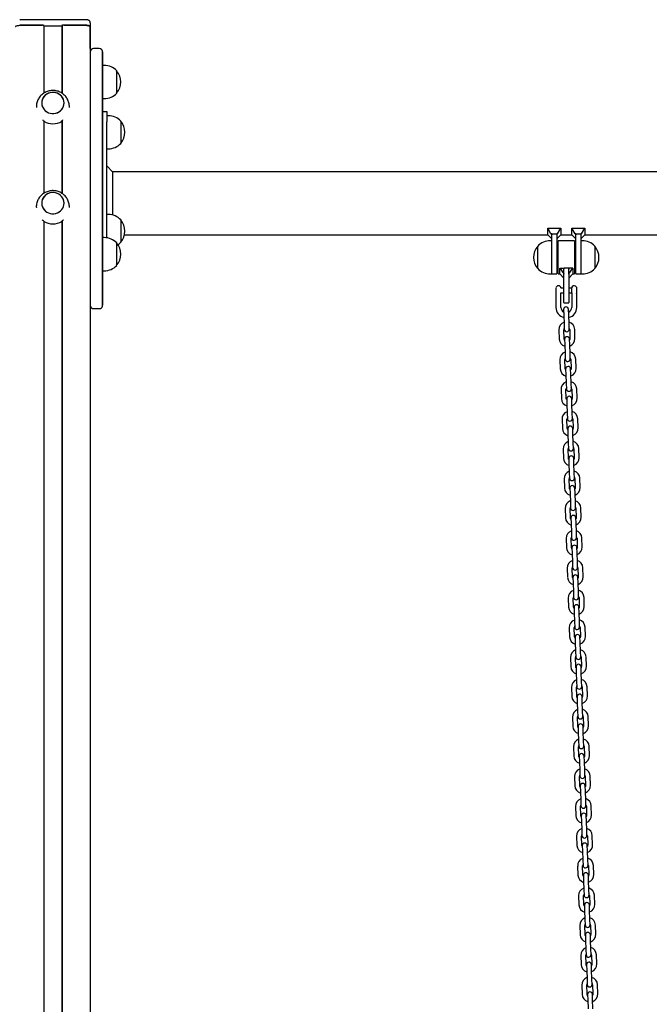
# Model space of a CAD drawing. Units: millimetres. Extents: x -11172 to 31191, y -4613 to 7737.
# Drawn here: x -1301 to -541, y 1389 to 2579 of the extents above; entities that cross this region are included whole.
import ezdxf

# ---------------------------------------------------------------- set-up
doc = ezdxf.new("R2010")
doc.units = ezdxf.units.MM
doc.header["$LTSCALE"] = 10

msp = doc.modelspace()

# ---------------------------------------------------------------- linework, layer by layer
at = {"color": 7, "linetype": 'Continuous', "lineweight": 25}
for p, q in [((-1221.3, 2578.7), (-1301.4, 2578.7)), ((-1273.3, 2572), (-1301.4, 2572)), ((-1301.3, 2572), (-1274.8, 2572)), ((-1272.4, 2571.3), (-1272.4, 2489.9)), ((-1272.4, 2571.3), (-1272.2, 2571.2)), ((-1272.2, 2571.2), (-1272.2, 2490.1)), ((-1272.2, 2571.2), (-1261.7, 2571.2)), ((-1261.6, 2571.2), (-1261.4, 2571.2)), ((-1261.2, 2571.2), (-1261.1, 2571.2)), ((-1261, 2571.2), (-1250.5, 2571.2)), ((-1250.5, 2571.2), (-1250.3, 2571.3)), ((-1250.5, 2571.2), (-1250.5, 2490.1)), ((-1250.3, 2571.3), (-1250.3, 2490)), ((-1221.3, 2572), (-1249.3, 2572)), ((-1247.8, 2572), (-1221.3, 2572)), ((-1216.3, 2575.1), (-1216.3, 2570.4)), ((-1216.3, 2570.4), (-1216.3, 218.9)), ((-1216.3, 2561.2), (-1216.3, 2570.4)), ((-1216.3, 2561.2), (-1216.3, 2561.2)), ((-1216.3, 2554.7), (-1216.3, 2561.2)), ((-1216.3, 2553.4), (-1216.3, 2554.7)), ((-1216.3, 2544.3), (-1216.3, 2553.4)), ((-1216.3, 2544.1), (-1216.3, 2544.3)), ((-1216.2, 2540.6), (-1216.2, 2509)), ((-1205.3, 2543.8), (-1212.3, 2543.8)), ((-1201.4, 2509), (-1201.4, 2540.6)), ((-1201.3, 2539.8), (-1201.3, 2508.7)), ((-1199.3, 2523.5), (-1201.3, 2523.5)), ((-1184.3, 2517), (-1184.3, 2490)), ((-1184.3, 2517), (-1184.3, 2502.1)), ((-1216.2, 2509), (-1216.2, 2295)), ((-1201.4, 2295), (-1201.4, 2509)), ((-1201.3, 2508.7), (-1201.3, 2294.7)), ((-1184.3, 2502.1), (-1184.3, 2490)), ((-1201.3, 2483.5), (-1199.3, 2483.5)), ((-1281.3, 2473.3), (-1281.3, 2472.7)), ((-1241.3, 2472.7), (-1241.3, 2473.3)), ((-1201.3, 2468), (-1196.3, 2468)), ((-1196.3, 2468), (-1196.3, 2455.2)), ((-1194.3, 2462.8), (-1196.3, 2462.8)), ((-1272.4, 2456.5), (-1272.4, 2368.9)), ((-1272.2, 2456.2), (-1272.2, 2369)), ((-1250.5, 2456.2), (-1250.5, 2369.1)), ((-1250.3, 2456.5), (-1250.3, 2368.9)), ((-1196.3, 2315.3), (-1196.3, 2455.2)), ((-1179.3, 2456.3), (-1179.3, 2429.3)), ((-1196.3, 2422.8), (-1194.3, 2422.8)), ((-1189.3, 2395), (-1196.3, 2402)), ((1318.1, 2395), (-1189.3, 2395)), ((-1189.3, 2395), (-1189.3, 2342.7)), ((-1281.3, 2352.2), (-1281.3, 2351.7)), ((-1241.3, 2351.7), (-1241.3, 2352.2)), ((-1194.3, 2343.3), (-1196.3, 2343.3)), ((-1272.4, 2335.5), (-1272.4, 218.9)), ((-1272.2, 2335.2), (-1272.2, 218.9)), ((-1250.5, 2335.2), (-1250.5, 218.9)), ((-1250.3, 2335.5), (-1250.3, 218.9)), ((-1179.3, 2336.8), (-1179.3, 2309.8)), ((-1179.3, 2336.8), (-1179.3, 2321.1)), ((-1179.3, 2321.1), (-1179.3, 2309.8)), ((-659.8, 2320), (-663.8, 2327)), ((-663.8, 2327), (-647.8, 2327)), ((-663.8, 2318.9), (-663.8, 2327)), ((-658.8, 2320), (-659.8, 2320)), ((-659.8, 2320), (-658.8, 2318.9)), ((-658.8, 2320), (-652.8, 2320)), ((-658.8, 2320), (-658.8, 2318.9)), ((-652.8, 2318.9), (-651.9, 2320)), ((-651.9, 2320), (-652.8, 2320)), ((-652.8, 2320), (-652.8, 2318.9)), ((-651.9, 2320), (-647.8, 2327)), ((-647.8, 2327), (-647.8, 2318.9)), ((-634.8, 2327), (-618.8, 2327)), ((-634.8, 2318.9), (-634.8, 2327)), ((-630.8, 2320), (-634.8, 2327)), ((-629.8, 2320), (-630.8, 2320)), ((-630.8, 2320), (-629.8, 2318.9)), ((-629.8, 2320), (-623.8, 2320)), ((-629.8, 2320), (-629.8, 2318.9)), ((-623.8, 2318.9), (-622.9, 2320)), ((-622.9, 2320), (-623.8, 2320)), ((-623.8, 2320), (-623.8, 2318.9)), ((-622.9, 2320), (-618.8, 2327)), ((-618.8, 2327), (-618.8, 2318.9)), ((-1199.3, 2315.5), (-1201.3, 2315.5)), ((-1184.3, 2309), (-1184.3, 2282)), ((-1184.3, 2309), (-1184.3, 2294.1)), ((-1174.8, 2318.9), (-663.8, 2318.9)), ((-663.8, 2318.9), (-658.8, 2313.9)), ((-658.8, 2311.6), (-660.8, 2311.6)), ((-658.8, 2318.9), (-658.8, 2318.7)), ((-658.8, 2295.6), (-658.8, 2318.7)), ((-652.8, 2313.9), (-647.8, 2318.9)), ((-652.8, 2318.7), (-652.8, 2318.9)), ((-652.8, 2318.7), (-652.8, 2291.6)), ((-651.3, 2272), (-651.3, 2311.2)), ((-631.7, 2311.6), (-650.9, 2311.6)), ((-647.8, 2318.9), (-634.8, 2318.9)), ((-634.8, 2318.9), (-629.8, 2313.9)), ((-631.3, 2311.2), (-631.3, 2272)), ((-629.8, 2318.9), (-629.8, 2318.7)), ((-629.8, 2291.6), (-629.8, 2318.7)), ((-623.8, 2313.9), (-618.8, 2318.9)), ((-623.8, 2318.7), (-623.8, 2318.9)), ((-623.8, 2318.7), (-623.8, 2295.6)), ((-621.8, 2311.6), (-623.8, 2311.6)), ((-618.8, 2318.9), (-163.8, 2318.9)), ((-675.8, 2278.1), (-675.8, 2305.1)), ((-651.3, 2301.6), (-652.8, 2301.6)), ((-629.8, 2301.6), (-631.3, 2301.6)), ((-606.8, 2305.1), (-606.8, 2296.8)), ((-606.8, 2305.1), (-606.8, 2278.7)), ((-606.8, 2296.8), (-606.8, 2278.1)), ((-1216.2, 2295), (-1216.2, 2232.8)), ((-1201.4, 2232.8), (-1201.4, 2295)), ((-1201.3, 2294.7), (-1201.3, 2233.7)), ((-1184.3, 2294.1), (-1184.3, 2282)), ((-658.8, 2271.6), (-658.8, 2295.6)), ((-652.8, 2291.6), (-652.8, 2272)), ((-629.8, 2272), (-629.8, 2291.6)), ((-623.8, 2295.6), (-623.8, 2271.6)), ((-1201.3, 2275.5), (-1199.3, 2275.5)), ((-652.8, 2281.6), (-651.3, 2281.6)), ((-649.3, 2271.6), (-649.3, 2278.4)), ((-649.3, 2278.4), (-644.3, 2271.6)), ((-649.3, 2278.4), (-644.3, 2278.4)), ((-644.3, 2271.6), (-644.3, 2278.4)), ((-638.7, 2278.4), (-643.9, 2278.4)), ((-638.3, 2271.6), (-633.3, 2278.4)), ((-638.3, 2271.6), (-638.3, 2278.4)), ((-633.3, 2278.4), (-638.3, 2278.4)), ((-633.3, 2278.4), (-633.3, 2271.6)), ((-631.3, 2281.6), (-629.8, 2281.6)), ((-606.8, 2278.7), (-606.8, 2278.1)), ((-660.8, 2271.6), (-658.8, 2271.6)), ((-658.4, 2271.6), (-653.2, 2271.6)), ((-650.9, 2271.6), (-649.3, 2271.6)), ((-649.3, 2271.6), (-644.3, 2266.6)), ((-644.3, 2271.6), (-644.3, 2271.3)), ((-644.3, 2251.6), (-644.3, 2271.3)), ((-638.3, 2266.6), (-633.3, 2271.6)), ((-638.3, 2271.3), (-638.3, 2271.6)), ((-638.3, 2271.3), (-638.3, 2251.6)), ((-633.3, 2271.6), (-631.7, 2271.6)), ((-629.4, 2271.6), (-624.2, 2271.6)), ((-623.8, 2271.6), (-621.8, 2271.6)), ((-653.8, 2254.6), (-653.8, 2254.6)), ((-653.8, 2254.6), (-653.8, 2248.6)), ((-653.8, 2248.6), (-653.8, 2231.1)), ((-644.3, 2254.6), (-647.9, 2254.6)), ((-647.8, 2231.1), (-647.8, 2248.6)), ((-647.8, 2248.6), (-644.3, 2248.6)), ((-644.3, 2237), (-644.3, 2251.6)), ((-634.8, 2254.6), (-638.3, 2254.6)), ((-638.3, 2251.6), (-638.3, 2237)), ((-638.3, 2248.6), (-634.8, 2248.6)), ((-634.8, 2248.6), (-634.8, 2254.7)), ((-634.8, 2248.6), (-634.8, 2248.5)), ((-634.8, 2248.5), (-634.8, 2231.1)), ((-629.2, 2255.7), (-629.2, 2247.9)), ((-643.9, 2236.6), (-638.7, 2236.6)), ((-628.8, 2231.1), (-628.8, 2247.5)), ((-1212.3, 2229.7), (-1205.3, 2229.7)), ((-644.6, 2228.6), (-644.4, 2222.1)), ((-638.4, 2222.3), (-638.6, 2228.8)), ((-644.4, 2222.1), (-644, 2211.1)), ((-638, 2211.4), (-638.4, 2222.3)), ((-650.2, 2203.9), (-649.9, 2192.9)), ((-643.9, 2193.1), (-644.2, 2204.1)), ((-644, 2211.1), (-643.8, 2204.6)), ((-637.8, 2204.9), (-638, 2211.4)), ((-637.2, 2204.4), (-636.9, 2193.4)), ((-630.9, 2193.6), (-631.2, 2204.6)), ((-643.3, 2192.7), (-643.1, 2186.2)), ((-637.1, 2186.4), (-637.3, 2192.9)), ((-643.1, 2186.2), (-642.7, 2175.2)), ((-636.7, 2175.4), (-637.1, 2186.4)), ((-649, 2167.9), (-648.6, 2156.9)), ((-642.6, 2157.2), (-643, 2168.2)), ((-642.7, 2175.2), (-642.5, 2168.7)), ((-636.5, 2168.9), (-636.7, 2175.4)), ((-636, 2168.4), (-635.6, 2157.4)), ((-629.6, 2157.6), (-630, 2168.6)), ((-642.1, 2156.7), (-641.9, 2150.2)), ((-635.9, 2150.4), (-636.1, 2156.9)), ((-641.9, 2150.2), (-641.5, 2139.2)), ((-635.5, 2139.4), (-635.9, 2150.4)), ((-647.7, 2132), (-647.3, 2121)), ((-641.3, 2121.2), (-641.7, 2132.2)), ((-641.5, 2139.2), (-641.2, 2132.7)), ((-635.2, 2132.9), (-635.5, 2139.4)), ((-634.7, 2132.4), (-634.3, 2121.4)), ((-628.4, 2121.6), (-628.7, 2132.6)), ((-640.8, 2120.7), (-640.6, 2114.2)), ((-634.6, 2114.4), (-634.8, 2120.9)), ((-640.6, 2114.2), (-640.2, 2103.2)), ((-634.2, 2103.4), (-634.6, 2114.4)), ((-646.5, 2096), (-646.1, 2085)), ((-640.1, 2085.2), (-640.5, 2096.2)), ((-640.2, 2103.2), (-640, 2096.7)), ((-634, 2096.9), (-634.2, 2103.4)), ((-633.5, 2096.4), (-633.1, 2085.4)), ((-627.1, 2085.7), (-627.5, 2096.6)), ((-639.6, 2084.7), (-639.3, 2078.2)), ((-633.3, 2078.4), (-633.6, 2084.9)), ((-639.3, 2078.2), (-639, 2067.2)), ((-633, 2067.4), (-633.3, 2078.4)), ((-645.2, 2060), (-644.8, 2049)), ((-638.8, 2049.2), (-639.2, 2060.2)), ((-639, 2067.2), (-638.7, 2060.7)), ((-632.7, 2060.9), (-633, 2067.4)), ((-632.2, 2060.5), (-631.8, 2049.5)), ((-625.8, 2049.7), (-626.2, 2060.7)), ((-638.3, 2048.7), (-638.1, 2042.2)), ((-632.1, 2042.5), (-632.3, 2049)), ((-638.1, 2042.2), (-637.7, 2031.3)), ((-631.7, 2031.5), (-632.1, 2042.5)), ((-644, 2024), (-643.6, 2013)), ((-637.6, 2013.2), (-638, 2024.2)), ((-637.7, 2031.3), (-637.5, 2024.8)), ((-631.5, 2025), (-631.7, 2031.5)), ((-631, 2024.5), (-630.6, 2013.5)), ((-624.6, 2013.7), (-625, 2024.7)), ((-637.1, 2012.8), (-636.8, 2006.3)), ((-630.8, 2006.5), (-631.1, 2013)), ((-636.8, 2006.3), (-636.4, 1995.3)), ((-630.4, 1995.5), (-630.8, 2006.5)), ((-642.7, 1988.1), (-642.3, 1977.1)), ((-636.3, 1977.3), (-636.7, 1988.3)), ((-636.4, 1995.3), (-636.2, 1988.8)), ((-630.2, 1989), (-630.4, 1995.5)), ((-629.7, 1988.5), (-629.3, 1977.5)), ((-623.3, 1977.7), (-623.7, 1988.7)), ((-635.8, 1976.8), (-635.6, 1970.3)), ((-629.6, 1970.5), (-629.8, 1977)), ((-635.6, 1970.3), (-635.2, 1959.3)), ((-629.2, 1959.5), (-629.6, 1970.5)), ((-641.4, 1952.1), (-641.1, 1941.1)), ((-635.1, 1941.3), (-635.4, 1952.3)), ((-635.2, 1959.3), (-635, 1952.8)), ((-629, 1953), (-629.2, 1959.5)), ((-628.4, 1952.5), (-628.1, 1941.5)), ((-622.1, 1941.7), (-622.5, 1952.7)), ((-634.5, 1940.8), (-634.3, 1934.3)), ((-628.3, 1934.5), (-628.5, 1941)), ((-634.3, 1934.3), (-633.9, 1923.3)), ((-627.9, 1923.5), (-628.3, 1934.5)), ((-640.2, 1916.1), (-639.8, 1905.1)), ((-633.8, 1905.3), (-634.2, 1916.3)), ((-633.9, 1923.3), (-633.7, 1916.8)), ((-627.7, 1917), (-627.9, 1923.5)), ((-627.2, 1916.6), (-626.8, 1905.6)), ((-620.8, 1905.8), (-621.2, 1916.8)), ((-633.3, 1904.8), (-633.1, 1898.3)), ((-627.1, 1898.5), (-627.3, 1905)), ((-633.1, 1898.3), (-632.7, 1887.3)), ((-626.7, 1887.6), (-627.1, 1898.5)), ((-638.9, 1880.1), (-638.5, 1869.1)), ((-632.5, 1869.3), (-632.9, 1880.3)), ((-632.7, 1887.3), (-632.5, 1880.8)), ((-626.5, 1881.1), (-626.7, 1887.6)), ((-625.9, 1880.6), (-625.6, 1869.6)), ((-619.6, 1869.8), (-619.9, 1880.8)), ((-632, 1868.9), (-631.8, 1862.4)), ((-625.8, 1862.6), (-626, 1869.1)), ((-631.8, 1862.4), (-631.4, 1851.4)), ((-625.4, 1851.6), (-625.8, 1862.6)), ((-637.7, 1844.1), (-637.3, 1833.1)), ((-631.3, 1833.4), (-631.7, 1844.3)), ((-631.4, 1851.4), (-631.2, 1844.9)), ((-625.2, 1845.1), (-625.4, 1851.6)), ((-624.7, 1844.6), (-624.3, 1833.6)), ((-618.3, 1833.8), (-618.7, 1844.8)), ((-630.8, 1832.9), (-630.5, 1826.4)), ((-624.6, 1826.6), (-624.8, 1833.1)), ((-630.5, 1826.4), (-630.2, 1815.4)), ((-624.2, 1815.6), (-624.6, 1826.6)), ((-636.4, 1808.2), (-636, 1797.2)), ((-630, 1797.4), (-630.4, 1808.4)), ((-630.2, 1815.4), (-629.9, 1808.9)), ((-623.9, 1809.1), (-624.2, 1815.6)), ((-623.4, 1808.6), (-623, 1797.6)), ((-617, 1797.8), (-617.4, 1808.8)), ((-629.5, 1796.9), (-629.3, 1790.4)), ((-623.3, 1790.6), (-623.5, 1797.1)), ((-629.3, 1790.4), (-628.9, 1779.4)), ((-622.9, 1779.6), (-623.3, 1790.6)), ((-628.8, 1761.4), (-629.2, 1772.4)), ((-628.9, 1779.4), (-628.7, 1772.9)), ((-622.7, 1773.1), (-622.9, 1779.6)), ((-622.2, 1772.6), (-621.8, 1761.6)), ((-615.8, 1761.9), (-616.2, 1772.8)), ((-635.2, 1772.2), (-634.8, 1761.2)), ((-628.3, 1760.9), (-628, 1754.4)), ((-622, 1754.6), (-622.3, 1761.1)), ((-628, 1754.4), (-627.7, 1743.4)), ((-621.7, 1743.6), (-622, 1754.6)), ((-627.7, 1743.4), (-627.4, 1736.9)), ((-621.4, 1737.1), (-621.7, 1743.6)), ((-614.5, 1725.9), (-614.9, 1736.9)), ((-633.9, 1736.2), (-633.5, 1725.2)), ((-627.5, 1725.4), (-627.9, 1736.4)), ((-627, 1724.9), (-626.8, 1718.4)), ((-620.8, 1718.7), (-621, 1725.1)), ((-620.9, 1736.7), (-620.5, 1725.7)), ((-626.8, 1718.4), (-626.4, 1707.5)), ((-620.4, 1707.7), (-620.8, 1718.7)), ((-626.4, 1707.5), (-626.2, 1701)), ((-620.2, 1701.2), (-620.4, 1707.7)), ((-632.6, 1700.2), (-632.3, 1689.2)), ((-626.3, 1689.4), (-626.7, 1700.4)), ((-619.5, 1682.7), (-619.8, 1689.2)), ((-619.7, 1700.7), (-619.3, 1689.7)), ((-613.3, 1689.9), (-613.7, 1700.9)), ((-625.7, 1689), (-625.5, 1682.5)), ((-625.5, 1682.5), (-625.1, 1671.5)), ((-619.1, 1671.7), (-619.5, 1682.7)), ((-625.1, 1671.5), (-624.9, 1665)), ((-618.9, 1665.2), (-619.1, 1671.7)), ((-631.4, 1664.2), (-631, 1653.3)), ((-625, 1653.5), (-625.4, 1664.5)), ((-618.4, 1664.7), (-618, 1653.7)), ((-612, 1653.9), (-612.4, 1664.9)), ((-624.5, 1653), (-624.3, 1646.5)), ((-624.3, 1646.5), (-623.9, 1635.5)), ((-618.3, 1646.7), (-618.5, 1653.2)), ((-617.9, 1635.7), (-618.3, 1646.7)), ((-623.9, 1635.5), (-623.7, 1629)), ((-617.7, 1629.2), (-617.9, 1635.7)), ((-630.1, 1628.3), (-629.8, 1617.3)), ((-623.8, 1617.5), (-624.1, 1628.5)), ((-617.1, 1628.7), (-616.8, 1617.7)), ((-610.8, 1617.9), (-611.1, 1628.9)), ((-623.2, 1617), (-623, 1610.5)), ((-623, 1610.5), (-622.6, 1599.5)), ((-617, 1610.7), (-617.2, 1617.2)), ((-616.6, 1599.7), (-617, 1610.7)), ((-622.6, 1599.5), (-622.4, 1593)), ((-616.4, 1593.2), (-616.6, 1599.7)), ((-628.9, 1592.3), (-628.5, 1581.3)), ((-622.5, 1581.5), (-622.9, 1592.5)), ((-615.9, 1592.7), (-615.5, 1581.8)), ((-609.5, 1582), (-609.9, 1593)), ((-622, 1581), (-621.8, 1574.5)), ((-621.8, 1574.5), (-621.4, 1563.5)), ((-615.8, 1574.7), (-616, 1581.2)), ((-615.4, 1563.7), (-615.8, 1574.7)), ((-621.4, 1563.5), (-621.1, 1557)), ((-615.1, 1557.3), (-615.4, 1563.7)), ((-627.6, 1556.3), (-627.2, 1545.3)), ((-621.2, 1545.5), (-621.6, 1556.5)), ((-614.6, 1556.8), (-614.2, 1545.8)), ((-608.2, 1546), (-608.6, 1557)), ((-620.7, 1545), (-620.5, 1538.6)), ((-620.5, 1538.6), (-620.1, 1527.6)), ((-614.5, 1538.8), (-614.7, 1545.3)), ((-614.1, 1527.8), (-614.5, 1538.8)), ((-620.1, 1527.6), (-619.9, 1521.1)), ((-613.9, 1521.3), (-614.1, 1527.8)), ((-626.4, 1520.3), (-626, 1509.3)), ((-620, 1509.6), (-620.4, 1520.5)), ((-613.4, 1520.8), (-613, 1509.8)), ((-607, 1510), (-607.4, 1521)), ((-619.5, 1509.1), (-619.2, 1502.6)), ((-619.2, 1502.6), (-618.9, 1491.6)), ((-613.2, 1502.8), (-613.5, 1509.3)), ((-612.9, 1491.8), (-613.2, 1502.8)), ((-618.9, 1491.6), (-618.6, 1485.1)), ((-612.6, 1485.3), (-612.9, 1491.8)), ((-625.1, 1484.4), (-624.7, 1473.4)), ((-618.7, 1473.6), (-619.1, 1484.6)), ((-612.1, 1484.8), (-611.7, 1473.8)), ((-605.7, 1474), (-606.1, 1485)), ((-618.2, 1473.1), (-618, 1466.6)), ((-618, 1466.6), (-617.6, 1455.6)), ((-612, 1466.8), (-612.2, 1473.3)), ((-611.6, 1455.8), (-612, 1466.8)), ((-617.6, 1455.6), (-617.4, 1449.1)), ((-611.4, 1449.3), (-611.6, 1455.8)), ((-623.9, 1448.4), (-623.5, 1437.4)), ((-617.5, 1437.6), (-617.9, 1448.6)), ((-610.9, 1448.8), (-610.5, 1437.8)), ((-604.5, 1438.1), (-604.9, 1449)), ((-617, 1437.1), (-616.7, 1430.6)), ((-616.7, 1430.6), (-616.3, 1419.6)), ((-610.7, 1430.8), (-611, 1437.3)), ((-610.3, 1419.8), (-610.7, 1430.8)), ((-616.3, 1419.6), (-616.1, 1413.1)), ((-610.1, 1413.3), (-610.3, 1419.8)), ((-622.6, 1412.4), (-622.2, 1401.4)), ((-616.2, 1401.6), (-616.6, 1412.6)), ((-609.6, 1412.9), (-609.2, 1401.9)), ((-603.2, 1402.1), (-603.6, 1413.1)), ((-615.7, 1401.1), (-615.5, 1394.6)), ((-615.5, 1394.6), (-615.1, 1383.6)), ((-609.5, 1394.9), (-609.7, 1401.3)), ((-609.1, 1383.9), (-609.5, 1394.9))]:
    msp.add_line(p, q, dxfattribs=at)
at = {"color": 7, "linetype": 'Continuous', "lineweight": 25, "flags": 128}
for points in [[(-1306.3, 2570.4), (-1306.2, 2570.7), (-1306, 2571), (-1305.5, 2571.3), (-1304.9, 2571.5), (-1304.1, 2571.7), (-1303.3, 2571.9), (-1302.3, 2571.9), (-1301.3, 2572)], [(-1221.3, 2572), (-1220.4, 2571.9), (-1219.4, 2571.9), (-1218.6, 2571.7), (-1217.8, 2571.5), (-1217.2, 2571.3), (-1216.7, 2571), (-1216.4, 2570.7), (-1216.3, 2570.4)], [(-1216.3, 2570.4), (-1216.4, 2570.7), (-1216.7, 2571), (-1217.1, 2571.3), (-1217.8, 2571.5), (-1218.5, 2571.7), (-1219.4, 2571.9), (-1220.3, 2572), (-1221.3, 2572)], [(-1274.8, 2478.1), (-1274.7, 2476), (-1274.1, 2474), (-1273.2, 2472.1), (-1272, 2470.3), (-1270.5, 2468.7), (-1268.7, 2467.4), (-1266.8, 2466.4), (-1264.7, 2465.8), (-1262.5, 2465.4), (-1260.2, 2465.4), (-1258, 2465.8), (-1255.9, 2466.4), (-1254, 2467.4), (-1252.2, 2468.7), (-1250.7, 2470.3), (-1249.5, 2472.1), (-1248.6, 2474), (-1248, 2476), (-1247.8, 2478.1), (-1248, 2480.2), (-1248.6, 2482.3), (-1249.5, 2484.2), (-1250.7, 2486), (-1252.2, 2487.5), (-1254, 2488.8), (-1255.9, 2489.8), (-1258, 2490.5), (-1260.2, 2490.9), (-1262.5, 2490.9), (-1264.7, 2490.5), (-1266.8, 2489.8), (-1268.7, 2488.8), (-1270.5, 2487.5), (-1272, 2486), (-1273.2, 2484.2), (-1274.1, 2482.3), (-1274.7, 2480.2), (-1274.8, 2478.1)], [(-1260, 2465.4), (-1257.8, 2465.8), (-1255.7, 2466.5), (-1253.8, 2467.6), (-1252, 2468.9), (-1250.5, 2470.5), (-1249.4, 2472.3), (-1248.5, 2474.2), (-1248, 2476.3), (-1247.8, 2478.4), (-1248.1, 2480.5), (-1248.7, 2482.5), (-1249.6, 2484.4), (-1250.8, 2486.2), (-1252.4, 2487.7), (-1254.2, 2488.9), (-1256.1, 2489.9), (-1258.3, 2490.6), (-1260.5, 2490.9), (-1262.7, 2490.8), (-1264.9, 2490.5), (-1267, 2489.7), (-1268.9, 2488.7), (-1270.7, 2487.4), (-1272.1, 2485.8), (-1273.3, 2484), (-1274.2, 2482.1), (-1274.7, 2480), (-1274.8, 2477.9), (-1274.6, 2475.8), (-1274, 2473.8), (-1273.1, 2471.9), (-1271.8, 2470.1), (-1270.3, 2468.6), (-1268.5, 2467.3), (-1266.5, 2466.4), (-1264.4, 2465.7), (-1262.2, 2465.4), (-1260, 2465.4)], [(-1247.8, 2357.1), (-1248, 2359.2), (-1248.6, 2361.3), (-1249.5, 2363.2), (-1250.7, 2364.9), (-1252.2, 2366.5), (-1254, 2367.8), (-1255.9, 2368.8), (-1258, 2369.5), (-1260.2, 2369.8), (-1262.5, 2369.8), (-1264.7, 2369.5), (-1266.8, 2368.8), (-1268.7, 2367.8), (-1270.5, 2366.5), (-1272, 2364.9), (-1273.2, 2363.2), (-1274.1, 2361.3), (-1274.7, 2359.2), (-1274.8, 2357.1), (-1274.7, 2355), (-1274.1, 2353), (-1273.2, 2351), (-1272, 2349.3), (-1270.5, 2347.7), (-1268.7, 2346.4), (-1266.8, 2345.4), (-1264.7, 2344.7), (-1262.5, 2344.4), (-1260.2, 2344.4), (-1258, 2344.7), (-1255.9, 2345.4), (-1254, 2346.4), (-1252.2, 2347.7), (-1250.7, 2349.3), (-1249.5, 2351), (-1248.6, 2353), (-1248, 2355), (-1247.8, 2357.1)], [(-1262.7, 2369.8), (-1264.9, 2369.4), (-1267, 2368.7), (-1268.9, 2367.7), (-1270.7, 2366.3), (-1272.1, 2364.8), (-1273.3, 2363), (-1274.2, 2361), (-1274.7, 2359), (-1274.8, 2356.9), (-1274.6, 2354.8), (-1274, 2352.8), (-1273.1, 2350.8), (-1271.8, 2349.1), (-1270.3, 2347.6), (-1268.5, 2346.3), (-1266.5, 2345.3), (-1264.4, 2344.7), (-1262.2, 2344.4), (-1260, 2344.4), (-1257.8, 2344.8), (-1255.7, 2345.5), (-1253.8, 2346.5), (-1252, 2347.9), (-1250.5, 2349.4), (-1249.4, 2351.2), (-1248.5, 2353.2), (-1248, 2355.2), (-1247.8, 2357.3), (-1248.1, 2359.4), (-1248.7, 2361.5), (-1249.6, 2363.4), (-1250.8, 2365.1), (-1252.4, 2366.7), (-1254.2, 2367.9), (-1256.1, 2368.9), (-1258.3, 2369.5), (-1260.5, 2369.8), (-1262.7, 2369.8)], [(-643.3, 2191.4), (-643.6, 2191.9), (-643.9, 2193.1)], [(-636.9, 2193.4), (-637, 2192.2), (-637.3, 2191.6)], [(-642, 2155.4), (-642.3, 2156), (-642.6, 2157.2)], [(-635.6, 2157.4), (-635.8, 2156.2), (-636, 2155.6)], [(-640.8, 2119.4), (-641.1, 2120), (-641.3, 2121.2)], [(-634.3, 2121.4), (-634.5, 2120.2), (-634.8, 2119.6)], [(-639.5, 2083.4), (-639.8, 2084), (-640.1, 2085.2)], [(-633.1, 2085.4), (-633.3, 2084.2), (-633.5, 2083.6)], [(-638.3, 2047.4), (-638.6, 2048), (-638.8, 2049.2)], [(-631.8, 2049.5), (-632, 2048.3), (-632.3, 2047.6)], [(-637, 2011.5), (-637.3, 2012.1), (-637.6, 2013.2)], [(-630.6, 2013.5), (-630.7, 2012.3), (-631, 2011.7)], [(-635.8, 1975.5), (-636.1, 1976.1), (-636.3, 1977.3)], [(-629.3, 1977.5), (-629.5, 1976.3), (-629.8, 1975.7)], [(-634.5, 1939.5), (-634.8, 1940.1), (-635.1, 1941.3)], [(-628.1, 1941.5), (-628.2, 1940.3), (-628.5, 1939.7)], [(-633.2, 1903.5), (-633.6, 1904.1), (-633.8, 1905.3)], [(-626.8, 1905.6), (-627, 1904.4), (-627.2, 1903.7)], [(-632, 1867.6), (-632.3, 1868.1), (-632.5, 1869.3)], [(-625.6, 1869.6), (-625.7, 1868.4), (-626, 1867.8)], [(-630.7, 1831.6), (-631, 1832.2), (-631.3, 1833.4)], [(-624.3, 1833.6), (-624.5, 1832.4), (-624.7, 1831.8)], [(-629.5, 1795.6), (-629.8, 1796.2), (-630, 1797.4)], [(-623, 1797.6), (-623.2, 1796.4), (-623.5, 1795.8)], [(-628.2, 1759.6), (-628.5, 1760.2), (-628.8, 1761.4)], [(-621.8, 1761.6), (-622, 1760.4), (-622.2, 1759.8)], [(-627, 1723.6), (-627.3, 1724.2), (-627.5, 1725.4)], [(-620.5, 1725.7), (-620.7, 1724.5), (-621, 1723.8)], [(-625.7, 1687.7), (-626, 1688.3), (-626.3, 1689.4)], [(-619.3, 1689.7), (-619.4, 1688.5), (-619.7, 1687.9)], [(-624.4, 1651.7), (-624.8, 1652.3), (-625, 1653.5)], [(-618, 1653.7), (-618.2, 1652.5), (-618.5, 1651.9)], [(-616.8, 1617.7), (-616.9, 1616.5), (-617.2, 1615.9)], [(-623.2, 1615.7), (-623.5, 1616.3), (-623.8, 1617.5)], [(-621.9, 1579.7), (-622.2, 1580.3), (-622.5, 1581.5)], [(-615.5, 1581.8), (-615.7, 1580.6), (-615.9, 1579.9)], [(-620.7, 1543.7), (-621, 1544.3), (-621.2, 1545.5)], [(-614.2, 1545.8), (-614.4, 1544.6), (-614.7, 1544)], [(-619.4, 1507.8), (-619.7, 1508.4), (-620, 1509.6)], [(-613, 1509.8), (-613.2, 1508.6), (-613.4, 1508)], [(-618.2, 1471.8), (-618.5, 1472.4), (-618.7, 1473.6)], [(-611.7, 1473.8), (-611.9, 1472.6), (-612.2, 1472)], [(-616.9, 1435.8), (-617.2, 1436.4), (-617.5, 1437.6)], [(-610.5, 1437.8), (-610.6, 1436.6), (-610.9, 1436)], [(-615.7, 1399.8), (-616, 1400.4), (-616.2, 1401.6)], [(-609.2, 1401.9), (-609.4, 1400.7), (-609.7, 1400)]]:
    msp.add_lwpolyline(points, dxfattribs=at)
at = {"color": 7, "linetype": 'Continuous', "lineweight": 25}
for centre, radius, start, end in [((-1274.4, 2568.8), 3.19, 50.566, 98.1038), ((-1273.3, 2573), 0.974, 268.4409, 358.351), ((-1261.7, 2570.7), 0.55, 79.7759, 90.2528), ((-1261.3, 2571.8), 0.571, 259.9205, 280.0795), ((-1261, 2570.7), 0.55, 89.7472, 100.2241), ((-1249.4, 2573), 0.974, 181.649, 271.5591), ((-1248.3, 2568.8), 3.19, 81.8962, 129.434), ((-1212.3, 2539.8), 4, 167.1614, 180), ((-1212.3, 2539.8), 4, 90, 167.1614), ((-1205.3, 2539.8), 4, 12.8386, 90), ((-1205.3, 2539.8), 4, 0, 12.8386), ((-1199.3, 2502.9), 20.6, 43.1426, 90), ((-1200.1, 2503.5), 20.7, 319.3537, 40.6463), ((-1199.3, 2504), 20.6, 270, 316.8574), ((-1194.3, 2442.2), 20.6, 43.1426, 90), ((-1261.3, 2474), 21, 239.1294, 300.8706), ((-1195.1, 2442.8), 20.7, 319.3537, 40.6463), ((-1194.3, 2443.4), 20.6, 270, 316.8574), ((-1194.3, 2322.8), 20.6, 43.1426, 90), ((-1261.3, 2353), 21, 239.1294, 300.8706), ((-1195.1, 2323.3), 20.7, 319.3537, 40.6463), ((-1199.3, 2294.9), 20.6, 43.1426, 90), ((-1200.1, 2295.5), 20.7, 319.3537, 40.6463), ((-1194.3, 2323.9), 20.6, 304.2681, 316.8574), ((-660.8, 2291.1), 20.6, 90, 136.8574), ((-650.9, 2311.2), 0.4, 90, 180), ((-631.7, 2311.2), 0.4, 0, 90), ((-621.8, 2291.1), 20.6, 43.1426, 90), ((-660.1, 2291.6), 20.7, 139.3537, 220.6463), ((-622.6, 2291.6), 20.7, 319.3537, 40.6463), ((-1199.3, 2296), 20.6, 270, 316.8574), ((-660.8, 2292.2), 20.6, 223.1426, 270), ((-658.4, 2272), 0.4, 180, 270), ((-653.2, 2272), 0.4, 270, 0), ((-650.9, 2272), 0.4, 180, 270), ((-631.7, 2272), 0.4, 270, 0), ((-629.4, 2272), 0.4, 180, 270), ((-624.2, 2272), 0.4, 270, 0), ((-621.8, 2292.2), 20.6, 270, 316.8574), ((-650.8, 2254.4), 3, 90, 175.2198), ((-650.8, 2254.4), 3, 4.7802, 90), ((-631.8, 2254.4), 3, 90, 173.3002), ((-631.8, 2254.4), 3, 26.7437, 90), ((-643.9, 2237), 0.4, 180, 270), ((-638.7, 2237), 0.4, 270, 0), ((-1212.3, 2233.7), 4, 180, 192.8386), ((-1212.3, 2233.7), 4, 192.8386, 270), ((-1205.3, 2233.7), 4, 270, 347.1614), ((-1205.3, 2233.7), 4, 347.1614, 0), ((-641.3, 2231.1), 12.5, 180, 256.5097), ((-641.3, 2231.1), 6.5, 180, 241.0956), ((-641.6, 2228.7), 3, 2, 182), ((-641.3, 2231.1), 6.5, 296.1715, 0), ((-641.3, 2231.1), 12.5, 284.2938, 0), ((-640.7, 2204.3), 9.5, 110.4085, 182), ((-640.7, 2204.3), 9.5, 2, 73.5915), ((-640.7, 2204.3), 3.5, 150.9973, 182), ((-640.8, 2204.8), 3, 182, 2), ((-640.7, 2204.3), 3.5, 2, 33.0027), ((-640.4, 2193.3), 9.5, 182, 253.5915), ((-640.3, 2192.8), 3, 2, 182), ((-640.4, 2193.3), 9.5, 290.4085, 2), ((-639.5, 2168.3), 9.5, 110.4085, 182), ((-639.5, 2168.3), 9.5, 2, 73.5915), ((-639.5, 2168.3), 3.5, 150.9973, 182), ((-639.5, 2168.8), 3, 182, 2), ((-639.5, 2168.3), 3.5, 2, 33.0027), ((-639.1, 2157.3), 9.5, 182, 253.5915), ((-639.1, 2156.8), 3, 2, 182), ((-639.1, 2157.3), 9.5, 290.4085, 2), ((-638.2, 2132.3), 9.5, 110.4085, 182), ((-638.2, 2132.3), 9.5, 2, 73.5915), ((-638.2, 2132.3), 3.5, 150.9973, 182), ((-638.2, 2132.8), 3, 182, 2), ((-638.2, 2132.3), 3.5, 2, 33.0027), ((-637.8, 2121.3), 9.5, 182, 253.5915), ((-637.8, 2120.8), 3, 2, 182), ((-637.8, 2121.3), 9.5, 290.4085, 2), ((-637, 2096.3), 9.5, 2, 73.5915), ((-637, 2096.3), 9.5, 110.4085, 182), ((-637, 2096.3), 3.5, 150.9973, 182), ((-637, 2096.8), 3, 182, 2), ((-637, 2096.3), 3.5, 2, 33.0027), ((-636.6, 2085.3), 9.5, 182, 253.5915), ((-636.6, 2084.8), 3, 2, 182), ((-636.6, 2085.3), 9.5, 290.4085, 2), ((-635.7, 2060.3), 9.5, 110.4085, 182), ((-635.7, 2060.3), 3.5, 150.9973, 182), ((-635.7, 2060.8), 3, 182, 2), ((-635.7, 2060.3), 9.5, 2, 73.5915), ((-635.7, 2060.3), 3.5, 2, 33.0027), ((-635.3, 2049.3), 9.5, 182, 253.5915), ((-635.3, 2048.8), 3, 2, 182), ((-635.3, 2049.3), 9.5, 290.4085, 2), ((-634.5, 2024.4), 9.5, 110.4085, 182), ((-634.5, 2024.4), 3.5, 150.9973, 182), ((-634.5, 2024.9), 3, 182, 2), ((-634.5, 2024.4), 9.5, 2, 73.5915), ((-634.5, 2024.4), 3.5, 2, 33.0027), ((-634.1, 2013.4), 9.5, 182, 253.5915), ((-634.1, 2012.9), 3, 2, 182), ((-634.1, 2013.4), 9.5, 290.4085, 2), ((-633.2, 1988.4), 9.5, 110.4085, 182), ((-633.2, 1988.4), 3.5, 150.9973, 182), ((-633.2, 1988.9), 3, 182, 2), ((-633.2, 1988.4), 9.5, 2, 73.5915), ((-633.2, 1988.4), 3.5, 2, 33.0027), ((-632.8, 1977.4), 9.5, 182, 253.5915), ((-632.8, 1976.9), 3, 2, 182), ((-632.8, 1977.4), 9.5, 290.4085, 2), ((-631.9, 1952.4), 9.5, 110.4085, 182), ((-631.9, 1952.4), 3.5, 150.9973, 182), ((-632, 1952.9), 3, 182, 2), ((-631.9, 1952.4), 9.5, 2, 73.5915), ((-631.9, 1952.4), 3.5, 2, 33.0027), ((-631.6, 1941.4), 9.5, 182, 253.5915), ((-631.5, 1940.9), 3, 2, 182), ((-631.6, 1941.4), 9.5, 290.4085, 2), ((-630.7, 1916.4), 9.5, 110.4085, 182), ((-630.7, 1916.4), 3.5, 150.9973, 182), ((-630.7, 1916.9), 3, 182, 2), ((-630.7, 1916.4), 9.5, 2, 73.5915), ((-630.7, 1916.4), 3.5, 2, 33.0027), ((-630.3, 1905.4), 9.5, 182, 253.5915), ((-630.3, 1904.9), 3, 2, 182), ((-630.3, 1905.4), 9.5, 290.4085, 2), ((-629.4, 1880.4), 9.5, 110.4085, 182), ((-629.4, 1880.4), 3.5, 150.9973, 182), ((-629.5, 1880.9), 3, 182, 2), ((-629.4, 1880.4), 9.5, 2, 73.5915), ((-629.4, 1880.4), 3.5, 2, 33.0027), ((-629.1, 1869.5), 9.5, 182, 253.5915), ((-629, 1869), 3, 2, 182), ((-629.1, 1869.5), 9.5, 290.4085, 2), ((-628.2, 1844.5), 9.5, 110.4085, 182), ((-628.2, 1844.5), 3.5, 150.9973, 182), ((-628.2, 1845), 3, 182, 2), ((-628.2, 1844.5), 9.5, 2, 73.5915), ((-628.2, 1844.5), 3.5, 2, 33.0027), ((-627.8, 1833.5), 9.5, 182, 253.5915), ((-627.8, 1833), 3, 2, 182), ((-627.8, 1833.5), 9.5, 290.4085, 2), ((-626.9, 1808.5), 9.5, 110.4085, 182), ((-626.9, 1808.5), 3.5, 150.9973, 182), ((-626.9, 1809), 3, 182, 2), ((-626.9, 1808.5), 9.5, 2, 73.5915), ((-626.9, 1808.5), 3.5, 2, 33.0027), ((-626.5, 1797.5), 9.5, 182, 253.5915), ((-626.5, 1797), 3, 2, 182), ((-626.5, 1797.5), 9.5, 290.4085, 2), ((-625.7, 1772.5), 9.5, 110.4085, 182), ((-625.7, 1772.5), 3.5, 150.9973, 182), ((-625.7, 1773), 3, 182, 2), ((-625.7, 1772.5), 9.5, 2, 73.5915), ((-625.7, 1772.5), 3.5, 2, 33.0027), ((-625.3, 1761.5), 9.5, 182, 253.5915), ((-625.3, 1761), 3, 2, 182), ((-625.3, 1761.5), 9.5, 290.4085, 2), ((-624.4, 1736.5), 9.5, 110.4085, 182), ((-624.4, 1736.5), 3.5, 150.9973, 182), ((-624.4, 1737), 3, 182, 2), ((-624.4, 1736.5), 9.5, 2, 73.5915), ((-624.4, 1736.5), 3.5, 2, 33.0027), ((-624, 1725.5), 9.5, 182, 253.5915), ((-624, 1725), 3, 2, 182), ((-624, 1725.5), 9.5, 290.4085, 2), ((-623.2, 1700.6), 9.5, 110.4085, 182), ((-623.2, 1700.6), 3.5, 150.9973, 182), ((-623.2, 1701.1), 3, 182, 2), ((-623.2, 1700.6), 9.5, 2, 73.5915), ((-623.2, 1700.6), 3.5, 2, 33.0027), ((-622.8, 1689.6), 9.5, 182, 253.5915), ((-622.8, 1689.1), 3, 2, 182), ((-622.8, 1689.6), 9.5, 290.4085, 2), ((-621.9, 1664.6), 9.5, 110.4085, 182), ((-621.9, 1664.6), 3.5, 150.9973, 182), ((-621.9, 1664.6), 9.5, 2, 73.5915), ((-621.9, 1664.6), 3.5, 2, 33.0027), ((-621.9, 1665.1), 3, 182, 2), ((-621.5, 1653.1), 3, 2, 182), ((-621.5, 1653.6), 9.5, 290.4085, 2), ((-621.5, 1653.6), 9.5, 182, 253.5915), ((-620.6, 1628.6), 9.5, 110.4085, 182), ((-620.6, 1628.6), 3.5, 150.9973, 182), ((-620.6, 1628.6), 9.5, 2, 73.5915), ((-620.6, 1628.6), 3.5, 2, 33.0027), ((-620.7, 1629.1), 3, 182, 2), ((-620.2, 1617.1), 3, 2, 182), ((-620.3, 1617.6), 9.5, 290.4085, 2), ((-620.3, 1617.6), 9.5, 182, 253.5915), ((-619.4, 1592.6), 9.5, 110.4085, 182), ((-619.4, 1592.6), 3.5, 150.9973, 182), ((-619.4, 1592.6), 9.5, 2, 73.5915), ((-619.4, 1592.6), 3.5, 2, 33.0027), ((-619.4, 1593.1), 3, 182, 2), ((-619, 1581.1), 3, 2, 182), ((-619, 1581.6), 9.5, 182, 253.5915), ((-619, 1581.6), 9.5, 290.4085, 2), ((-618.1, 1556.6), 9.5, 110.4085, 182), ((-618.1, 1556.6), 3.5, 150.9973, 182), ((-618.1, 1556.6), 9.5, 2, 73.5915), ((-618.1, 1556.6), 3.5, 2, 33.0027), ((-618.1, 1557.1), 3, 182, 2), ((-617.7, 1545.2), 3, 2, 182), ((-617.7, 1545.7), 9.5, 182, 253.5915), ((-617.7, 1545.7), 9.5, 290.4085, 2), ((-616.9, 1520.7), 9.5, 110.4085, 182), ((-616.9, 1520.7), 9.5, 2, 73.5915), ((-616.9, 1520.7), 3.5, 2, 33.0027), ((-616.9, 1520.7), 3.5, 150.9973, 182), ((-616.9, 1521.2), 3, 182, 2), ((-616.5, 1509.2), 3, 2, 182), ((-616.5, 1509.7), 9.5, 182, 253.5915), ((-616.5, 1509.7), 9.5, 290.4085, 2), ((-615.6, 1484.7), 9.5, 110.4085, 182), ((-615.6, 1484.7), 9.5, 2, 73.5915), ((-615.6, 1484.7), 3.5, 150.9973, 182), ((-615.6, 1485.2), 3, 182, 2), ((-615.2, 1473.2), 3, 2, 182), ((-615.6, 1484.7), 3.5, 2, 33.0027), ((-615.2, 1473.7), 9.5, 182, 253.5915), ((-615.2, 1473.7), 9.5, 290.4085, 2), ((-614.4, 1448.7), 9.5, 110.4085, 182), ((-614.4, 1448.7), 9.5, 2, 73.5915), ((-614.4, 1448.7), 3.5, 150.9973, 182), ((-614.4, 1449.2), 3, 182, 2), ((-614, 1437.2), 3, 2, 182), ((-614.4, 1448.7), 3.5, 2, 33.0027), ((-614, 1437.7), 9.5, 182, 253.5915), ((-614, 1437.7), 9.5, 290.4085, 2), ((-613.1, 1412.7), 9.5, 110.4085, 182), ((-613.1, 1412.7), 9.5, 2, 73.5915), ((-613.1, 1412.7), 3.5, 150.9973, 182), ((-613.1, 1413.2), 3, 182, 2), ((-612.7, 1401.2), 3, 2, 182), ((-613.1, 1412.7), 3.5, 2, 33.0027), ((-612.7, 1401.7), 9.5, 182, 253.5915), ((-612.7, 1401.7), 9.5, 290.4085, 2)]:
    msp.add_arc(centre, radius, start, end, dxfattribs=at)
for points, knots in [([(-1216.3, 2575.1), (-1216.3, 2575.4), (-1216.4, 2576.1), (-1216.8, 2576.9), (-1217.3, 2577.5), (-1218, 2578), (-1218.7, 2578.4), (-1219.7, 2578.6), (-1220.6, 2578.7), (-1221.1, 2578.7), (-1221.3, 2578.7)], [0, 0, 0, 0, 0.145231, 0.269342, 0.384384, 0.49757, 0.618159, 0.761393, 0.931388, 1, 1, 1, 1]), ([(-1241.4, 2473.3), (-1241.4, 2474.1), (-1241.4, 2475.7), (-1241.9, 2478.2), (-1242.7, 2480.5), (-1243.7, 2482.8), (-1245, 2484.9), (-1246.6, 2486.9), (-1248.4, 2488.6), (-1250.4, 2490.1), (-1252.5, 2491.3), (-1254.8, 2492.3), (-1257.3, 2492.9), (-1259.7, 2493.3), (-1262.2, 2493.3), (-1264.8, 2493), (-1267.2, 2492.5), (-1269.6, 2491.6), (-1271.8, 2490.4), (-1273.9, 2488.9), (-1275.8, 2487.2), (-1277.5, 2485.2), (-1278.8, 2483.1), (-1279.9, 2480.8), (-1280.7, 2478.3), (-1281.2, 2475.8), (-1281.3, 2474.1), (-1281.3, 2473.3)], [0, 0, 0, 0, 0.037388, 0.077369, 0.117219, 0.15695, 0.196582, 0.236139, 0.275649, 0.315146, 0.354665, 0.394239, 0.433903, 0.473685, 0.513608, 0.553684, 0.593913, 0.634285, 0.674779, 0.715365, 0.756007, 0.796666, 0.837303, 0.877881, 0.918372, 0.958752, 1, 1, 1, 1]), ([(-1273.5, 2457.6), (-1273.4, 2457.5), (-1273.2, 2457.3), (-1272.7, 2456.9), (-1272.3, 2456.5), (-1272.1, 2456.2), (-1272.1, 2456), (-1272.1, 2456)], [0, 0, 0, 0, 0.092746, 0.385428, 0.630992, 0.877735, 1, 1, 1, 1]), ([(-1250.6, 2456), (-1250.6, 2456.1), (-1250.5, 2456.2), (-1250.3, 2456.6), (-1249.9, 2457), (-1249.5, 2457.3), (-1249.2, 2457.5), (-1249.2, 2457.6)], [0, 0, 0, 0, 0.213631, 0.42683, 0.650813, 0.907262, 1, 1, 1, 1]), ([(-1241.3, 2352.2), (-1241.4, 2353), (-1241.4, 2354.7), (-1241.9, 2357.1), (-1242.6, 2359.5), (-1243.7, 2361.8), (-1245, 2363.9), (-1246.6, 2365.8), (-1248.4, 2367.5), (-1250.4, 2369), (-1252.5, 2370.3), (-1254.8, 2371.2), (-1257.2, 2371.9), (-1259.7, 2372.2), (-1262.2, 2372.3), (-1264.7, 2372), (-1267.2, 2371.4), (-1269.6, 2370.5), (-1271.8, 2369.4), (-1273.9, 2367.9), (-1275.8, 2366.2), (-1277.4, 2364.2), (-1278.8, 2362.1), (-1279.9, 2359.8), (-1280.7, 2357.3), (-1281.2, 2354.8), (-1281.4, 2353.1), (-1281.3, 2352.2), (-1281.3, 2352.1)], [0, 0, 0, 0, 0.038283, 0.078155, 0.117897, 0.157522, 0.197046, 0.236496, 0.275899, 0.315289, 0.354699, 0.394165, 0.43372, 0.473393, 0.513205, 0.55317, 0.593288, 0.633549, 0.673932, 0.714407, 0.754938, 0.795486, 0.836012, 0.876481, 0.916863, 0.957133, 0.997277, 1, 1, 1, 1]), ([(-1274.1, 2337), (-1273.8, 2336.8), (-1273.4, 2336.4), (-1272.7, 2335.9), (-1272.3, 2335.4), (-1272.1, 2335.1), (-1272.1, 2335), (-1272.1, 2335)], [0, 0, 0, 0, 0.287825, 0.517574, 0.710337, 0.904025, 1, 1, 1, 1]), ([(-1250.6, 2335), (-1250.6, 2335.1), (-1250.5, 2335.2), (-1250.3, 2335.5), (-1249.9, 2335.9), (-1249.4, 2336.4), (-1248.9, 2336.8), (-1248.6, 2337), (-1248.6, 2337)], [0, 0, 0, 0, 0.167672, 0.335005, 0.510802, 0.71208, 0.95082, 1, 1, 1, 1]), ([(-643.9, 2278.4), (-644, 2278.4), (-644, 2278.4), (-644.1, 2278.3), (-644.2, 2278.2), (-644.3, 2277.9), (-644.3, 2277.6), (-644.3, 2277.4), (-644.3, 2277.4)], [0, 0, 0, 0, 0.043514, 0.097947, 0.191045, 0.445757, 0.996116, 1, 1, 1, 1]), ([(-638.7, 2278.4), (-638.7, 2278.4), (-638.7, 2278.4), (-638.6, 2278.3), (-638.5, 2278.2), (-638.4, 2277.9), (-638.3, 2277.6), (-638.3, 2277.4), (-638.3, 2277.4)], [0, 0, 0, 0, 0.043514, 0.097947, 0.191045, 0.445757, 0.996116, 1, 1, 1, 1]), ([(-634.8, 2248.5), (-634.8, 2248.5), (-634.8, 2248.5), (-634.8, 2248.5), (-634.8, 2248.5)], [0, 0, 0, 0, 0.341137, 1, 1, 1, 1]), ([(-629, 2247.7), (-629.1, 2247.7), (-629.2, 2247.8), (-629.2, 2247.9), (-629.2, 2247.9)], [0, 0, 0, 0, 0.888443, 1, 1, 1, 1]), ([(-629, 2247.7), (-629, 2247.6), (-628.9, 2247.6), (-628.9, 2247.5), (-628.9, 2247.5)], [0, 0, 0, 0, 0.384275, 1, 1, 1, 1])]:
    msp.add_open_spline(points, degree=3, knots=knots, dxfattribs=at)

doc.saveas('drawing.dxf')
